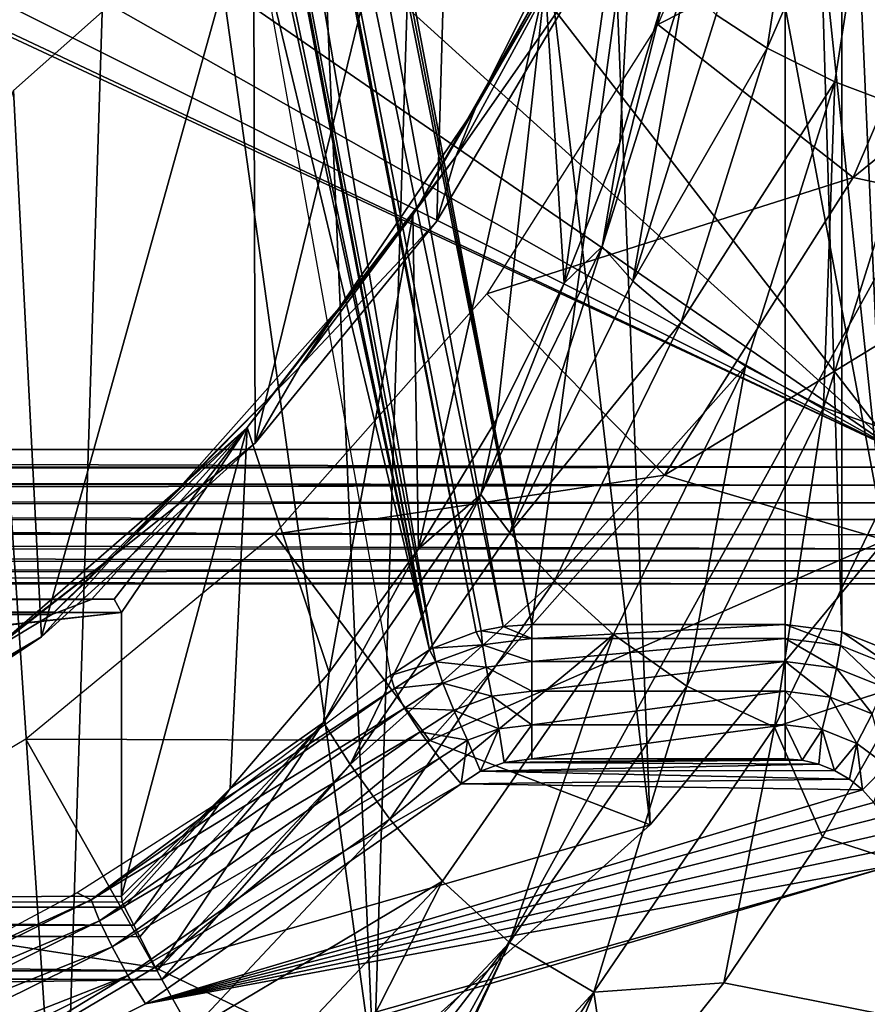
# Model space of a CAD drawing. Units: millimetres. Extents: x -50 to 56, y -128 to 1.
# Drawn here: x 46 to 49, y -72 to -68 of the extents above; entities that cross this region are included whole.
import ezdxf

# ---------------------------------------------------------------- set-up
doc = ezdxf.new("R2010")
doc.units = ezdxf.units.MM
doc.header["$LTSCALE"] = 65.185185
for name, color, linetype in [('480', 7, 'CONTINUOUS'), ('496', 7, 'CONTINUOUS'), ('497', 7, 'CONTINUOUS'), ('498', 7, 'CONTINUOUS'), ('510', 7, 'CONTINUOUS'), ('514', 7, 'CONTINUOUS'), ('515', 7, 'CONTINUOUS'), ('527', 7, 'CONTINUOUS'), ('53', 7, 'CONTINUOUS'), ('532', 7, 'CONTINUOUS'), ('533', 7, 'CONTINUOUS'), ('534', 7, 'CONTINUOUS'), ('54', 7, 'CONTINUOUS'), ('547', 7, 'CONTINUOUS'), ('60', 7, 'CONTINUOUS'), ('605', 7, 'CONTINUOUS'), ('61', 7, 'CONTINUOUS'), ('610', 7, 'CONTINUOUS'), ('611', 7, 'CONTINUOUS'), ('64', 7, 'CONTINUOUS'), ('66', 7, 'CONTINUOUS'), ('84', 7, 'CONTINUOUS'), ('87', 7, 'CONTINUOUS')]:
    doc.layers.add(name, color=color, linetype=linetype)

msp = doc.modelspace()

# ---------------------------------------------------------------- linework, layer by layer
at = {"layer": '480', "linetype": 'Continuous'}
for points in [[(46.5765, -67.129, -370.278), (47.4895, -65.9959, -369.9744), (46.5845, -69.7088, -360.6165), (46.5765, -67.129, -370.278)], [(46.5845, -69.7088, -360.6165), (47.4895, -65.9959, -369.9744), (47.4123, -68.6963, -360.3452), (46.5845, -69.7088, -360.6165)], [(47.4123, -68.6963, -360.3452), (47.4895, -65.9959, -369.9744), (48.0759, -67.5767, -360.0452), (47.4123, -68.6963, -360.3452)], [(45.4829, -68.1014, -370.5386), (46.5765, -67.129, -370.278), (45.6106, -70.5918, -360.8531), (45.4829, -68.1014, -370.5386)], [(45.6106, -70.5918, -360.8531), (46.5765, -67.129, -370.278), (46.5845, -69.7088, -360.6165), (45.6106, -70.5918, -360.8531)], [(44.5122, -71.3258, -361.0498), (45.4829, -68.1014, -370.5386), (45.6106, -70.5918, -360.8531), (44.5122, -71.3258, -361.0498)]]:
    msp.add_3dface(points, dxfattribs=at)
at = {"layer": '496', "linetype": 'Continuous'}
for points in [[(47.7192, -71.1642, -365.9241), (47.6123, -71.2044, -365.9348), (49.1535, -71.1717, -365.9261), (47.7192, -71.1642, -365.9241)], [(49.1535, -71.1717, -365.9261), (47.6123, -71.2044, -365.9348), (49.2263, -71.2008, -365.9339), (49.1535, -71.1717, -365.9261)], [(47.8464, -71.1484, -365.9198), (47.7192, -71.1642, -365.9241), (49, -71.1484, -365.9198), (47.8464, -71.1484, -365.9198)], [(49, -71.1484, -365.9198), (47.7192, -71.1642, -365.9241), (49.0784, -71.1543, -365.9214), (49, -71.1484, -365.9198)], [(49.0784, -71.1543, -365.9214), (47.7192, -71.1642, -365.9241), (49.1535, -71.1717, -365.9261), (49.0784, -71.1543, -365.9214)], [(47.6123, -71.2044, -365.9348), (47.5233, -71.2624, -365.9504), (49.2937, -71.2405, -365.9445), (47.6123, -71.2044, -365.9348)], [(49.2263, -71.2008, -365.9339), (47.6123, -71.2044, -365.9348), (49.2937, -71.2405, -365.9445), (49.2263, -71.2008, -365.9339)], [(47.5233, -71.2624, -365.9504), (46.0853, -72.2652, -366.2191), (49.3535, -71.2899, -365.9577), (47.5233, -71.2624, -365.9504)], [(49.2937, -71.2405, -365.9445), (47.5233, -71.2624, -365.9504), (49.3535, -71.2899, -365.9577), (49.2937, -71.2405, -365.9445)], [(49.3535, -71.2899, -365.9577), (46.0853, -72.2652, -366.2191), (49.4046, -71.3476, -365.9732), (49.3535, -71.2899, -365.9577)], [(49.4046, -71.3476, -365.9732), (46.0853, -72.2652, -366.2191), (49.4457, -71.4128, -365.9907), (49.4046, -71.3476, -365.9732)], [(49.4457, -71.4128, -365.9907), (46.0853, -72.2652, -366.2191), (49.4759, -71.4831, -366.0095), (49.4457, -71.4128, -365.9907)], [(49.4759, -71.4831, -366.0095), (46.0853, -72.2652, -366.2191), (49.4938, -71.5556, -366.0289), (49.4759, -71.4831, -366.0095)], [(49.4938, -71.5556, -366.0289), (46.0853, -72.2652, -366.2191), (49.5, -71.6313, -366.0492), (49.4938, -71.5556, -366.0289)], [(42.822, -73.5911, -366.5743), (49.5, -78.5377, -367.8998), (49.5, -71.6313, -366.0492), (42.822, -73.5911, -366.5743)], [(44.5059, -73.0476, -366.4287), (42.822, -73.5911, -366.5743), (49.5, -71.6313, -366.0492), (44.5059, -73.0476, -366.4287)], [(46.0853, -72.2652, -366.2191), (44.5059, -73.0476, -366.4287), (49.5, -71.6313, -366.0492), (46.0853, -72.2652, -366.2191)]]:
    msp.add_3dface(points, dxfattribs=at)
at = {"layer": '497', "linetype": 'Continuous'}
for points in [[(49.7, -70.3502, -400.3877), (49.7, -78.8913, -368.5121), (21.6, -70.3502, -400.3877), (49.7, -70.3502, -400.3877)], [(21.6, -70.3502, -400.3877), (49.7, -78.8913, -368.5121), (21.6, -78.8913, -368.5121), (21.6, -70.3502, -400.3877)]]:
    msp.add_3dface(points, dxfattribs=at)
at = {"layer": '498', "linetype": 'Continuous'}
for points in [[(49.5, -62.8315, -398.8907), (49.5, -69.7379, -400.7413), (44.4406, -63.2002, -398.9895), (49.5, -62.8315, -398.8907)], [(49.5, -69.7379, -400.7413), (21.8, -69.7379, -400.7413), (34.8905, -62.9215, -398.9148), (49.5, -69.7379, -400.7413)], [(36.3993, -63.564, -399.087), (49.5, -69.7379, -400.7413), (34.8905, -62.9215, -398.9148), (36.3993, -63.564, -399.087)], [(44.4406, -63.2002, -398.9895), (49.5, -69.7379, -400.7413), (42.8942, -63.7535, -399.1377), (44.4406, -63.2002, -398.9895)], [(37.9921, -63.9753, -399.1972), (49.5, -69.7379, -400.7413), (36.3993, -63.564, -399.087), (37.9921, -63.9753, -399.1972)], [(42.8942, -63.7535, -399.1377), (49.5, -69.7379, -400.7413), (41.2784, -64.0713, -399.2229), (42.8942, -63.7535, -399.1377)], [(39.6315, -64.1457, -399.2428), (49.5, -69.7379, -400.7413), (37.9921, -63.9753, -399.1972), (39.6315, -64.1457, -399.2428)], [(41.2784, -64.0713, -399.2229), (49.5, -69.7379, -400.7413), (39.6315, -64.1457, -399.2428), (41.2784, -64.0713, -399.2229)]]:
    msp.add_3dface(points, dxfattribs=at)
at = {"layer": '510', "linetype": 'Continuous'}
for points in [[(47.2074, -67.1665, -378.8484), (47.8464, -70.536, -366.2734), (49, -61.995, -398.1489), (47.2074, -67.1665, -378.8484)], [(49, -61.995, -398.1489), (47.8464, -70.536, -366.2734), (49, -70.536, -366.2734), (49, -61.995, -398.1489)]]:
    msp.add_3dface(points, dxfattribs=at)
at = {"layer": '514', "linetype": 'Continuous'}
for points in [[(45.9313, -62.0199, -398.1493), (45.7676, -62.071, -398.1582), (47.395, -70.6428, -366.2908), (45.9313, -62.0199, -398.1493)], [(45.9544, -62.015, -398.1486), (45.9313, -62.0199, -398.1493), (47.5924, -70.5692, -366.276), (45.9544, -62.015, -398.1486)], [(47.5924, -70.5692, -366.276), (45.9313, -62.0199, -398.1493), (47.395, -70.6428, -366.2908), (47.5924, -70.5692, -366.276)], [(46.1497, -61.995, -398.1489), (45.9544, -62.015, -398.1486), (47.715, -70.5452, -366.2726), (46.1497, -61.995, -398.1489)], [(47.715, -70.5452, -366.2726), (45.9544, -62.015, -398.1486), (47.6143, -70.5638, -366.2751), (47.715, -70.5452, -366.2726)], [(47.6143, -70.5638, -366.2751), (45.9544, -62.015, -398.1486), (47.5924, -70.5692, -366.276), (47.6143, -70.5638, -366.2751)], [(47.8464, -70.536, -366.2734), (46.648, -64.3642, -389.3067), (46.1497, -61.995, -398.1489), (47.8464, -70.536, -366.2734)], [(47.8464, -70.536, -366.2734), (46.1497, -61.995, -398.1489), (47.715, -70.5452, -366.2726), (47.8464, -70.536, -366.2734)], [(45.7676, -62.071, -398.1582), (45.7468, -62.0797, -398.16), (47.3788, -70.651, -366.2926), (45.7676, -62.071, -398.1582)], [(47.395, -70.6428, -366.2908), (45.7676, -62.071, -398.1582), (47.3788, -70.651, -366.2926), (47.395, -70.6428, -366.2908)], [(45.7468, -62.0797, -398.16), (45.5968, -62.16, -398.1772), (47.3788, -70.651, -366.2926), (45.7468, -62.0797, -398.16)], [(45.5968, -62.16, -398.1772), (46.0654, -64.549, -389.3403), (47.3788, -70.651, -366.2926), (45.5968, -62.16, -398.1772)], [(47.8464, -70.536, -366.2734), (47.2074, -67.1665, -378.8484), (46.648, -64.3642, -389.3067), (47.8464, -70.536, -366.2734)], [(46.0654, -64.549, -389.3403), (46.594, -67.3735, -378.888), (47.3788, -70.651, -366.2926), (46.0654, -64.549, -389.3403)], [(46.594, -67.3735, -378.888), (47.201, -70.7681, -366.3196), (47.3788, -70.651, -366.2926), (46.594, -67.3735, -378.888)]]:
    msp.add_3dface(points, dxfattribs=at)
at = {"layer": '515', "linetype": 'Continuous'}
for points in [[(49, -61.995, -398.1489), (49, -70.536, -366.2734), (49.2588, -70.5689, -366.2822), (49, -61.995, -398.1489)], [(49.2588, -62.0279, -398.1577), (49, -61.995, -398.1489), (49.2588, -70.5689, -366.2822), (49.2588, -62.0279, -398.1577)], [(49.5, -62.1244, -398.1836), (49.2588, -62.0279, -398.1577), (49.5, -70.6654, -366.308), (49.5, -62.1244, -398.1836)], [(49.5, -70.6654, -366.308), (49.2588, -62.0279, -398.1577), (49.2588, -70.5689, -366.2822), (49.5, -70.6654, -366.308)]]:
    msp.add_3dface(points, dxfattribs=at)
at = {"layer": '527', "linetype": 'Continuous'}
for points in [[(47.201, -70.7681, -366.3196), (46.5069, -71.2904, -366.4595), (47.2191, -70.8277, -366.1799), (47.201, -70.7681, -366.3196)], [(47.2191, -70.8277, -366.1799), (46.5069, -71.2904, -366.4595), (45.8373, -71.7911, -366.4381), (47.2191, -70.8277, -366.1799)], [(47.2191, -70.8277, -366.1799), (45.8373, -71.7911, -366.4381), (47.2659, -70.9163, -366.0635), (47.2191, -70.8277, -366.1799)], [(47.2659, -70.9163, -366.0635), (45.8373, -71.7911, -366.4381), (45.8752, -71.8859, -366.3234), (47.2659, -70.9163, -366.0635)], [(47.2659, -70.9163, -366.0635), (45.8752, -71.8859, -366.3234), (47.3369, -71.0253, -365.9821), (47.2659, -70.9163, -366.0635)], [(47.3369, -71.0253, -365.9821), (45.8752, -71.8859, -366.3234), (45.9327, -72.0043, -366.2444), (47.3369, -71.0253, -365.9821)], [(47.3369, -71.0253, -365.9821), (45.9327, -72.0043, -366.2444), (47.4256, -71.1444, -365.9431), (47.3369, -71.0253, -365.9821)], [(47.4256, -71.1444, -365.9431), (45.9327, -72.0043, -366.2444), (46.0045, -72.1352, -366.2086), (47.4256, -71.1444, -365.9431)], [(47.5233, -71.2624, -365.9504), (47.4256, -71.1444, -365.9431), (46.0045, -72.1352, -366.2086), (47.5233, -71.2624, -365.9504)], [(46.0853, -72.2652, -366.2191), (47.5233, -71.2624, -365.9504), (46.0045, -72.1352, -366.2086), (46.0853, -72.2652, -366.2191)], [(46.5069, -71.2904, -366.4595), (45.7725, -71.7586, -366.585), (45.8373, -71.7911, -366.4381), (46.5069, -71.2904, -366.4595)], [(45.7725, -71.7586, -366.585), (45.0025, -72.1698, -366.6952), (45.8373, -71.7911, -366.4381), (45.7725, -71.7586, -366.585)], [(45.8373, -71.7911, -366.4381), (45.0025, -72.1698, -366.6952), (44.3208, -72.5421, -366.6393), (45.8373, -71.7911, -366.4381)], [(45.8373, -71.7911, -366.4381), (44.3208, -72.5421, -366.6393), (45.8752, -71.8859, -366.3234), (45.8373, -71.7911, -366.4381)], [(45.8752, -71.8859, -366.3234), (44.3208, -72.5421, -366.6393), (44.349, -72.6418, -366.5259), (45.8752, -71.8859, -366.3234)], [(45.8752, -71.8859, -366.3234), (44.349, -72.6418, -366.5259), (45.9327, -72.0043, -366.2444), (45.8752, -71.8859, -366.3234)], [(45.9327, -72.0043, -366.2444), (44.349, -72.6418, -366.5259), (44.3917, -72.7675, -366.4489), (45.9327, -72.0043, -366.2444)], [(45.9327, -72.0043, -366.2444), (44.3917, -72.7675, -366.4489), (46.0045, -72.1352, -366.2086), (45.9327, -72.0043, -366.2444)], [(46.0045, -72.1352, -366.2086), (44.3917, -72.7675, -366.4489), (44.4449, -72.9076, -366.4156), (46.0045, -72.1352, -366.2086)], [(44.5059, -73.0476, -366.4287), (46.0045, -72.1352, -366.2086), (44.4449, -72.9076, -366.4156), (44.5059, -73.0476, -366.4287)], [(44.5059, -73.0476, -366.4287), (46.0853, -72.2652, -366.2191), (46.0045, -72.1352, -366.2086), (44.5059, -73.0476, -366.4287)]]:
    msp.add_3dface(points, dxfattribs=at)
at = {"layer": '53', "linetype": 'Continuous'}
for points in [[(49.1713, -71.5038, -351.78), (49.5703, -70.8006, -351.5916), (54.955, -73.4031, -352.2889), (49.1713, -71.5038, -351.78)], [(48.7206, -72.1696, -351.9584), (49.1713, -71.5038, -351.78), (54.955, -73.4031, -352.2889), (48.7206, -72.1696, -351.9584)], [(48.2159, -72.8027, -352.128), (48.7206, -72.1696, -351.9584), (54.955, -73.4031, -352.2889), (48.2159, -72.8027, -352.128)]]:
    msp.add_3dface(points, dxfattribs=at)
at = {"layer": '532', "linetype": 'Continuous'}
for points in [[(47.715, -70.5452, -366.2726), (47.6143, -70.5638, -366.2751), (47.8464, -70.5996, -366.1305), (47.715, -70.5452, -366.2726)], [(47.8464, -70.536, -366.2734), (47.715, -70.5452, -366.2726), (47.8464, -70.5996, -366.1305), (47.8464, -70.536, -366.2734)], [(47.5924, -70.5692, -366.276), (47.395, -70.6428, -366.2908), (47.6208, -70.6276, -366.1336), (47.5924, -70.5692, -366.276)], [(47.6143, -70.5638, -366.2751), (47.5924, -70.5692, -366.276), (47.6208, -70.6276, -366.1336), (47.6143, -70.5638, -366.2751)], [(47.6143, -70.5638, -366.2751), (47.6208, -70.6276, -366.1336), (47.8464, -70.5996, -366.1305), (47.6143, -70.5638, -366.2751)], [(47.8464, -70.5996, -366.1305), (47.6208, -70.6276, -366.1336), (47.8464, -70.7043, -366.0142), (47.8464, -70.5996, -366.1305)], [(47.395, -70.6428, -366.2908), (47.3788, -70.651, -366.2926), (47.4077, -70.7052, -366.1503), (47.395, -70.6428, -366.2908)], [(47.395, -70.6428, -366.2908), (47.4077, -70.7052, -366.1503), (47.6208, -70.6276, -366.1336), (47.395, -70.6428, -366.2908)], [(47.6208, -70.6276, -366.1336), (47.4077, -70.7052, -366.1503), (47.6373, -70.7306, -366.0185), (47.6208, -70.6276, -366.1336)], [(47.6208, -70.6276, -366.1336), (47.6373, -70.7306, -366.0185), (47.8464, -70.7043, -366.0142), (47.6208, -70.6276, -366.1336)], [(47.3788, -70.651, -366.2926), (47.201, -70.7681, -366.3196), (47.4077, -70.7052, -366.1503), (47.3788, -70.651, -366.2926)], [(47.201, -70.7681, -366.3196), (47.2191, -70.8277, -366.1799), (47.4077, -70.7052, -366.1503), (47.201, -70.7681, -366.3196)], [(47.4077, -70.7052, -366.1503), (47.2191, -70.8277, -366.1799), (47.4402, -70.8027, -366.0352), (47.4077, -70.7052, -366.1503)], [(47.4077, -70.7052, -366.1503), (47.4402, -70.8027, -366.0352), (47.6373, -70.7306, -366.0185), (47.4077, -70.7052, -366.1503)], [(47.6373, -70.7306, -366.0185), (47.4402, -70.8027, -366.0352), (47.6629, -70.8626, -365.9408), (47.6373, -70.7306, -366.0185)], [(47.8464, -70.7043, -366.0142), (47.6373, -70.7306, -366.0185), (47.8464, -70.8398, -365.936), (47.8464, -70.7043, -366.0142)], [(47.6373, -70.7306, -366.0185), (47.6629, -70.8626, -365.9408), (47.8464, -70.8398, -365.936), (47.6373, -70.7306, -366.0185)], [(47.2191, -70.8277, -366.1799), (47.2659, -70.9163, -366.0635), (47.4402, -70.8027, -366.0352), (47.2191, -70.8277, -366.1799)], [(47.4402, -70.8027, -366.0352), (47.2659, -70.9163, -366.0635), (47.4899, -70.9257, -365.9564), (47.4402, -70.8027, -366.0352)], [(47.4402, -70.8027, -366.0352), (47.4899, -70.9257, -365.9564), (47.6629, -70.8626, -365.9408), (47.4402, -70.8027, -366.0352)], [(47.6629, -70.8626, -365.9408), (47.4899, -70.9257, -365.9564), (47.695, -71.011, -365.908), (47.6629, -70.8626, -365.9408)], [(47.8464, -70.8398, -365.936), (47.6629, -70.8626, -365.9408), (47.8464, -70.9928, -365.9035), (47.8464, -70.8398, -365.936)], [(47.6629, -70.8626, -365.9408), (47.695, -71.011, -365.908), (47.8464, -70.9928, -365.9035), (47.6629, -70.8626, -365.9408)], [(47.2659, -70.9163, -366.0635), (47.3369, -71.0253, -365.9821), (47.4899, -70.9257, -365.9564), (47.2659, -70.9163, -366.0635)], [(47.4899, -70.9257, -365.9564), (47.3369, -71.0253, -365.9821), (47.552, -71.0626, -365.9215), (47.4899, -70.9257, -365.9564)], [(47.4899, -70.9257, -365.9564), (47.552, -71.0626, -365.9215), (47.695, -71.011, -365.908), (47.4899, -70.9257, -365.9564)], [(47.695, -71.011, -365.908), (47.7192, -71.1642, -365.9241), (47.8464, -70.9928, -365.9035), (47.695, -71.011, -365.908)], [(47.7192, -71.1642, -365.9241), (47.8464, -71.1484, -365.9198), (47.8464, -70.9928, -365.9035), (47.7192, -71.1642, -365.9241)], [(47.3369, -71.0253, -365.9821), (47.4256, -71.1444, -365.9431), (47.552, -71.0626, -365.9215), (47.3369, -71.0253, -365.9821)], [(47.552, -71.0626, -365.9215), (47.6123, -71.2044, -365.9348), (47.695, -71.011, -365.908), (47.552, -71.0626, -365.9215)], [(47.6123, -71.2044, -365.9348), (47.7192, -71.1642, -365.9241), (47.695, -71.011, -365.908), (47.6123, -71.2044, -365.9348)], [(47.4256, -71.1444, -365.9431), (47.5233, -71.2624, -365.9504), (47.552, -71.0626, -365.9215), (47.4256, -71.1444, -365.9431)], [(47.5233, -71.2624, -365.9504), (47.6123, -71.2044, -365.9348), (47.552, -71.0626, -365.9215), (47.5233, -71.2624, -365.9504)]]:
    msp.add_3dface(points, dxfattribs=at)
at = {"layer": '533', "linetype": 'Continuous'}
for points in [[(49, -70.536, -366.2734), (47.8464, -70.536, -366.2734), (47.8464, -70.5996, -366.1305), (49, -70.536, -366.2734)], [(49, -70.536, -366.2734), (47.8464, -70.5996, -366.1305), (49, -70.5996, -366.1305), (49, -70.536, -366.2734)], [(47.8464, -70.5996, -366.1305), (47.8464, -70.7043, -366.0142), (49, -70.5996, -366.1305), (47.8464, -70.5996, -366.1305)], [(49, -70.5996, -366.1305), (47.8464, -70.7043, -366.0142), (49, -70.7044, -366.0141), (49, -70.5996, -366.1305)], [(47.8464, -70.7043, -366.0142), (47.8464, -70.8398, -365.936), (49, -70.7044, -366.0141), (47.8464, -70.7043, -366.0142)], [(49, -70.7044, -366.0141), (47.8464, -70.8398, -365.936), (49, -70.8401, -365.9359), (49, -70.7044, -366.0141)], [(47.8464, -70.8398, -365.936), (47.8464, -70.9928, -365.9035), (49, -70.8401, -365.9359), (47.8464, -70.8398, -365.936)], [(49, -70.8401, -365.9359), (47.8464, -70.9928, -365.9035), (49, -70.9933, -365.9034), (49, -70.8401, -365.9359)], [(47.8464, -70.9928, -365.9035), (47.8464, -71.1484, -365.9198), (49, -70.9933, -365.9034), (47.8464, -70.9928, -365.9035)], [(47.8464, -71.1484, -365.9198), (49, -71.1484, -365.9198), (49, -70.9933, -365.9034), (47.8464, -71.1484, -365.9198)]]:
    msp.add_3dface(points, dxfattribs=at)
at = {"layer": '534', "linetype": 'Continuous'}
for points in [[(49.2588, -70.5689, -366.2822), (49, -70.536, -366.2734), (49.2525, -70.6317, -366.1391), (49.2588, -70.5689, -366.2822)], [(49, -70.536, -366.2734), (49, -70.5996, -366.1305), (49.2525, -70.6317, -366.1391), (49, -70.536, -366.2734)], [(49, -70.5996, -366.1305), (49, -70.7044, -366.0141), (49.2341, -70.7342, -366.0221), (49, -70.5996, -366.1305)], [(49.2525, -70.6317, -366.1391), (49, -70.5996, -366.1305), (49.2341, -70.7342, -366.0221), (49.2525, -70.6317, -366.1391)], [(49.4878, -70.7259, -366.1643), (49.2588, -70.5689, -366.2822), (49.2525, -70.6317, -366.1391), (49.4878, -70.7259, -366.1643)], [(49.5, -70.6654, -366.308), (49.2588, -70.5689, -366.2822), (49.4878, -70.7259, -366.1643), (49.5, -70.6654, -366.308)], [(49.4522, -70.8215, -366.0455), (49.2525, -70.6317, -366.1391), (49.2341, -70.7342, -366.0221), (49.4522, -70.8215, -366.0455)], [(49.4878, -70.7259, -366.1643), (49.2525, -70.6317, -366.1391), (49.4522, -70.8215, -366.0455), (49.4878, -70.7259, -366.1643)], [(49, -70.7044, -366.0141), (49, -70.8401, -365.9359), (49.2054, -70.8662, -365.9429), (49, -70.7044, -366.0141)], [(49.2341, -70.7342, -366.0221), (49, -70.7044, -366.0141), (49.2054, -70.8662, -365.9429), (49.2341, -70.7342, -366.0221)], [(49.3968, -70.9428, -365.9634), (49.2341, -70.7342, -366.0221), (49.2054, -70.8662, -365.9429), (49.3968, -70.9428, -365.9634)], [(49.4522, -70.8215, -366.0455), (49.2341, -70.7342, -366.0221), (49.3968, -70.9428, -365.9634), (49.4522, -70.8215, -366.0455)], [(49, -70.8401, -365.9359), (49, -70.9933, -365.9034), (49.1693, -71.0148, -365.9092), (49, -70.8401, -365.9359)], [(49.2054, -70.8662, -365.9429), (49, -70.8401, -365.9359), (49.1693, -71.0148, -365.9092), (49.2054, -70.8662, -365.9429)], [(49.327, -71.0779, -365.9261), (49.2054, -70.8662, -365.9429), (49.1693, -71.0148, -365.9092), (49.327, -71.0779, -365.9261)], [(49.3968, -70.9428, -365.9634), (49.2054, -70.8662, -365.9429), (49.327, -71.0779, -365.9261), (49.3968, -70.9428, -365.9634)], [(49.4625, -71.1783, -365.953), (49.3968, -70.9428, -365.9634), (49.327, -71.0779, -365.9261), (49.4625, -71.1783, -365.953)], [(49, -71.1484, -365.9198), (49.0784, -71.1543, -365.9214), (49, -70.9933, -365.9034), (49, -71.1484, -365.9198)], [(49, -70.9933, -365.9034), (49.0784, -71.1543, -365.9214), (49.1693, -71.0148, -365.9092), (49, -70.9933, -365.9034)], [(49.0784, -71.1543, -365.9214), (49.1535, -71.1717, -365.9261), (49.1693, -71.0148, -365.9092), (49.0784, -71.1543, -365.9214)], [(49.1535, -71.1717, -365.9261), (49.2263, -71.2008, -365.9339), (49.1693, -71.0148, -365.9092), (49.1535, -71.1717, -365.9261)], [(49.2263, -71.2008, -365.9339), (49.327, -71.0779, -365.9261), (49.1693, -71.0148, -365.9092), (49.2263, -71.2008, -365.9339)], [(49.2263, -71.2008, -365.9339), (49.2937, -71.2405, -365.9445), (49.327, -71.0779, -365.9261), (49.2263, -71.2008, -365.9339)], [(49.2937, -71.2405, -365.9445), (49.3535, -71.2899, -365.9577), (49.327, -71.0779, -365.9261), (49.2937, -71.2405, -365.9445)], [(49.3535, -71.2899, -365.9577), (49.4625, -71.1783, -365.953), (49.327, -71.0779, -365.9261), (49.3535, -71.2899, -365.9577)], [(49.3535, -71.2899, -365.9577), (49.4046, -71.3476, -365.9732), (49.4625, -71.1783, -365.953), (49.3535, -71.2899, -365.9577)]]:
    msp.add_3dface(points, dxfattribs=at)
at = {"layer": '54', "linetype": 'Continuous'}
for points in [[(54.955, -113.2533, -145.6105), (54.955, -58.9142, -348.4066), (24.955, -113.2533, -145.6105), (54.955, -113.2533, -145.6105)], [(24.955, -113.2533, -145.6105), (54.955, -58.9142, -348.4066), (42.955, -59.7425, -345.3157), (24.955, -113.2533, -145.6105)]]:
    msp.add_3dface(points, dxfattribs=at)
at = {"layer": '547', "linetype": 'Continuous'}
for points in [[(21.8, -69.7379, -400.7413), (49.5332, -69.8188, -400.7559), (21.7692, -69.8138, -400.7554), (21.8, -69.7379, -400.7413)], [(21.8, -69.7379, -400.7413), (49.5, -69.7379, -400.7413), (49.5332, -69.8188, -400.7559), (21.8, -69.7379, -400.7413)], [(21.7692, -69.8138, -400.7554), (49.5332, -69.8188, -400.7559), (21.7554, -69.8488, -400.7579), (21.7692, -69.8138, -400.7554)], [(49.5332, -69.8188, -400.7559), (49.5644, -69.9003, -400.7572), (21.7554, -69.8488, -400.7579), (49.5332, -69.8188, -400.7559)], [(21.7415, -69.8848, -400.758), (49.5644, -69.9003, -400.7572), (21.717, -69.95, -400.7514), (21.7415, -69.8848, -400.758)], [(21.7554, -69.8488, -400.7579), (49.5644, -69.9003, -400.7572), (21.7415, -69.8848, -400.758), (21.7554, -69.8488, -400.7579)], [(49.5644, -69.9003, -400.7572), (49.5941, -69.9802, -400.7454), (21.717, -69.95, -400.7514), (49.5644, -69.9003, -400.7572)], [(21.717, -69.95, -400.7514), (49.5941, -69.9802, -400.7454), (21.6955, -70.0092, -400.7377), (21.717, -69.95, -400.7514)], [(21.6955, -70.0092, -400.7377), (49.621, -70.0563, -400.7212), (21.6769, -70.0624, -400.7186), (21.6955, -70.0092, -400.7377)], [(49.5941, -69.9802, -400.7454), (49.621, -70.0563, -400.7212), (21.6955, -70.0092, -400.7377), (49.5941, -69.9802, -400.7454)], [(21.6769, -70.0624, -400.7186), (49.6445, -70.1267, -400.6857), (21.6713, -70.0792, -400.7112), (21.6769, -70.0624, -400.7186)], [(49.621, -70.0563, -400.7212), (49.6445, -70.1267, -400.6857), (21.6769, -70.0624, -400.7186), (49.621, -70.0563, -400.7212)], [(21.6612, -70.1093, -400.6958), (49.6642, -70.1899, -400.6402), (21.6353, -70.1916, -400.6389), (21.6612, -70.1093, -400.6958)], [(21.6713, -70.0792, -400.7112), (49.6445, -70.1267, -400.6857), (21.6612, -70.1093, -400.6958), (21.6713, -70.0792, -400.7112)], [(49.6445, -70.1267, -400.6857), (49.6642, -70.1899, -400.6402), (21.6612, -70.1093, -400.6958), (49.6445, -70.1267, -400.6857)], [(21.6353, -70.1916, -400.6389), (49.6797, -70.2447, -400.5863), (21.6156, -70.2623, -400.5648), (21.6353, -70.1916, -400.6389)], [(49.6642, -70.1899, -400.6402), (49.6797, -70.2447, -400.5863), (21.6353, -70.1916, -400.6389), (49.6642, -70.1899, -400.6402)], [(49.6797, -70.2447, -400.5863), (49.691, -70.2901, -400.5252), (21.6156, -70.2623, -400.5648), (49.6797, -70.2447, -400.5863)], [(21.6156, -70.2623, -400.5648), (49.691, -70.2901, -400.5252), (21.6038, -70.3157, -400.4794), (21.6156, -70.2623, -400.5648)], [(49.691, -70.2901, -400.5252), (49.6977, -70.3254, -400.4585), (21.6038, -70.3157, -400.4794), (49.691, -70.2901, -400.5252)], [(49.7, -70.3502, -400.3877), (21.6, -70.3502, -400.3877), (21.6038, -70.3157, -400.4794), (49.7, -70.3502, -400.3877)], [(49.6977, -70.3254, -400.4585), (49.7, -70.3502, -400.3877), (21.6038, -70.3157, -400.4794), (49.6977, -70.3254, -400.4585)]]:
    msp.add_3dface(points, dxfattribs=at)
at = {"layer": '60', "linetype": 'Continuous'}
for points in [[(47.9067, -67.6069, -359.0509), (48.3471, -66.4724, -358.7469), (47.9936, -68.9793, -353.1741), (47.9067, -67.6069, -359.0509)], [(47.9936, -68.9793, -353.1741), (48.3471, -66.4724, -358.7469), (48.2474, -68.3384, -353.0024), (47.9936, -68.9793, -353.1741)], [(48.2474, -68.3384, -353.0024), (48.3471, -66.4724, -358.7469), (48.4466, -67.6798, -352.8259), (48.2474, -68.3384, -353.0024)], [(47.3029, -68.6689, -359.3355), (47.9067, -67.6069, -359.0509), (47.329, -70.1909, -353.4988), (47.3029, -68.6689, -359.3355)], [(47.329, -70.1909, -353.4988), (47.9067, -67.6069, -359.0509), (47.6867, -69.5981, -353.3399), (47.329, -70.1909, -353.4988)], [(47.6867, -69.5981, -353.3399), (47.9067, -67.6069, -359.0509), (47.9936, -68.9793, -353.1741), (47.6867, -69.5981, -353.3399)], [(46.548, -69.6367, -359.5948), (47.3029, -68.6689, -359.3355), (46.9226, -70.7537, -353.6496), (46.548, -69.6367, -359.5948)], [(46.9226, -70.7537, -353.6496), (47.3029, -68.6689, -359.3355), (47.329, -70.1909, -353.4988), (46.9226, -70.7537, -353.6496)], [(45.6574, -70.4904, -359.8236), (46.548, -69.6367, -359.5948), (45.8382, -70.4217, -359.4629), (45.6574, -70.4904, -359.8236)], [(45.8382, -70.4217, -359.4629), (46.548, -69.6367, -359.5948), (45.9417, -70.4195, -359.1021), (45.8382, -70.4217, -359.4629)], [(45.9417, -70.4195, -359.1021), (46.548, -69.6367, -359.5948), (45.975, -70.4806, -358.7528), (45.9417, -70.4195, -359.1021)], [(45.975, -70.4806, -358.7528), (46.548, -69.6367, -359.5948), (45.975, -71.7746, -353.9231), (45.975, -70.4806, -358.7528)], [(45.975, -71.7746, -353.9231), (46.548, -69.6367, -359.5948), (46.4703, -71.2827, -353.7913), (45.975, -71.7746, -353.9231)], [(46.4703, -71.2827, -353.7913), (46.548, -69.6367, -359.5948), (46.9226, -70.7537, -353.6496), (46.4703, -71.2827, -353.7913)]]:
    msp.add_3dface(points, dxfattribs=at)
at = {"layer": '605', "linetype": 'Continuous'}
for points in [[(49.3103, -68.4983, -360.0334), (50.9442, -67.1678, -359.6768), (49.9407, -67.0286, -359.6396), (49.3103, -68.4983, -360.0334)], [(50.3163, -68.7132, -360.0909), (50.9442, -67.1678, -359.6768), (49.3103, -68.4983, -360.0334), (50.3163, -68.7132, -360.0909)], [(48.4499, -69.8547, -360.3968), (50.3163, -68.7132, -360.0909), (49.3103, -68.4983, -360.0334), (48.4499, -69.8547, -360.3968)], [(49.457, -70.151, -360.4762), (50.3163, -68.7132, -360.0909), (48.4499, -69.8547, -360.3968), (49.457, -70.151, -360.4762)], [(47.3804, -71.0647, -360.721), (49.457, -70.151, -360.4762), (48.4499, -69.8547, -360.3968), (47.3804, -71.0647, -360.721)], [(48.3854, -71.4491, -360.824), (49.457, -70.151, -360.4762), (47.3804, -71.0647, -360.721), (48.3854, -71.4491, -360.824)], [(46.1275, -72.0986, -360.9981), (48.3854, -71.4491, -360.824), (47.3804, -71.0647, -360.721), (46.1275, -72.0986, -360.9981)], [(47.1255, -72.5784, -361.1266), (48.3854, -71.4491, -360.824), (46.1275, -72.0986, -360.9981), (47.1255, -72.5784, -361.1266)], [(44.7216, -72.9309, -361.2211), (47.1255, -72.5784, -361.1266), (46.1275, -72.0986, -360.9981), (44.7216, -72.9309, -361.2211)]]:
    msp.add_3dface(points, dxfattribs=at)
at = {"layer": '61', "linetype": 'Continuous'}
for points in [[(45.975, -70.4806, -358.7528), (45.975, -71.7746, -353.9231), (33.9219, -71.8237, -353.74), (45.975, -70.4806, -358.7528)], [(33.9317, -71.7992, -353.8317), (45.975, -70.4806, -358.7528), (33.9219, -71.8237, -353.74), (33.9317, -71.7992, -353.8317)], [(33.935, -71.7746, -353.9231), (45.975, -70.4806, -358.7528), (33.9317, -71.7992, -353.8317), (33.935, -71.7746, -353.9231)], [(33.935, -70.4806, -358.7528), (45.975, -70.4806, -358.7528), (33.935, -71.7746, -353.9231), (33.935, -70.4806, -358.7528)], [(33.9219, -71.8237, -353.74), (45.975, -71.7746, -353.9231), (45.9783, -71.7992, -353.8317), (33.9219, -71.8237, -353.74)], [(45.9881, -71.8237, -353.74), (33.9219, -71.8237, -353.74), (45.9783, -71.7992, -353.8317), (45.9881, -71.8237, -353.74)]]:
    msp.add_3dface(points, dxfattribs=at)
at = {"layer": '610', "linetype": 'Continuous'}
for points in [[(48.4197, -67.8009, -360.8818), (49.9407, -67.0286, -359.6396), (48.9901, -66.4706, -360.5253), (48.4197, -67.8009, -360.8818)], [(49.3103, -68.4983, -360.0334), (49.9407, -67.0286, -359.6396), (48.4197, -67.8009, -360.8818), (49.3103, -68.4983, -360.0334)], [(47.6408, -69.0287, -361.2107), (49.3103, -68.4983, -360.0334), (48.4197, -67.8009, -360.8818), (47.6408, -69.0287, -361.2107)], [(48.4499, -69.8547, -360.3968), (49.3103, -68.4983, -360.0334), (47.6408, -69.0287, -361.2107), (48.4499, -69.8547, -360.3968)], [(46.6727, -70.1237, -361.5041), (48.4499, -69.8547, -360.3968), (47.6408, -69.0287, -361.2107), (46.6727, -70.1237, -361.5041)], [(47.3804, -71.0647, -360.721), (48.4499, -69.8547, -360.3968), (46.6727, -70.1237, -361.5041), (47.3804, -71.0647, -360.721)], [(45.5391, -71.0589, -361.7547), (47.3804, -71.0647, -360.721), (46.6727, -70.1237, -361.5041), (45.5391, -71.0589, -361.7547)], [(44.2681, -71.8113, -361.9563), (46.1275, -72.0986, -360.9981), (45.5391, -71.0589, -361.7547), (44.2681, -71.8113, -361.9563)], [(46.1275, -72.0986, -360.9981), (47.3804, -71.0647, -360.721), (45.5391, -71.0589, -361.7547), (46.1275, -72.0986, -360.9981)], [(44.7216, -72.9309, -361.2211), (46.1275, -72.0986, -360.9981), (44.2681, -71.8113, -361.9563), (44.7216, -72.9309, -361.2211)]]:
    msp.add_3dface(points, dxfattribs=at)
at = {"layer": '611', "linetype": 'Continuous'}
for points in [[(49.0537, -61.0195, -388.0955), (49.457, -70.151, -360.4762), (48.5778, -61.8013, -388.305), (49.0537, -61.0195, -388.0955)], [(50.3163, -68.7132, -360.0909), (49.457, -70.151, -360.4762), (49.0537, -61.0195, -388.0955), (50.3163, -68.7132, -360.0909)], [(49.455, -61.4702, -384.5497), (50.3163, -68.7132, -360.0909), (49.0537, -61.0195, -388.0955), (49.455, -61.4702, -384.5497)], [(48.5778, -61.8013, -388.305), (49.457, -70.151, -360.4762), (48.0302, -62.5378, -388.5023), (48.5778, -61.8013, -388.305)], [(48.0302, -62.5378, -388.5023), (48.3854, -71.4491, -360.824), (47.4176, -63.2208, -388.6853), (48.0302, -62.5378, -388.5023)], [(49.457, -70.151, -360.4762), (48.3854, -71.4491, -360.824), (48.0302, -62.5378, -388.5023), (49.457, -70.151, -360.4762)], [(47.4176, -63.2208, -388.6853), (47.1255, -72.5784, -361.1266), (46.7427, -63.8476, -388.8533), (47.4176, -63.2208, -388.6853)], [(48.3854, -71.4491, -360.824), (47.1255, -72.5784, -361.1266), (47.4176, -63.2208, -388.6853), (48.3854, -71.4491, -360.824)], [(46.7427, -63.8476, -388.8533), (47.1255, -72.5784, -361.1266), (45.9916, -64.4268, -389.0085), (46.7427, -63.8476, -388.8533)], [(45.9916, -64.4268, -389.0085), (45.7053, -73.5137, -361.3772), (45.1327, -64.9669, -389.1532), (45.9916, -64.4268, -389.0085)], [(47.1255, -72.5784, -361.1266), (45.7053, -73.5137, -361.3772), (45.9916, -64.4268, -389.0085), (47.1255, -72.5784, -361.1266)], [(45.1327, -64.9669, -389.1532), (45.7053, -73.5137, -361.3772), (44.1286, -65.4625, -389.286), (45.1327, -64.9669, -389.1532)], [(45.7053, -73.5137, -361.3772), (44.1567, -74.2341, -361.5702), (44.1286, -65.4625, -389.286), (45.7053, -73.5137, -361.3772)]]:
    msp.add_3dface(points, dxfattribs=at)
at = {"layer": '64', "linetype": 'Continuous'}
for points in [[(48.9189, -67.9077, -351.5952), (48.6867, -67.7558, -351.9474), (49.1171, -66.6163, -351.2492), (48.9189, -67.9077, -351.5952)], [(48.9189, -67.9077, -351.5952), (49.1171, -66.6163, -351.2492), (49.4333, -66.7229, -350.9497), (48.9189, -67.9077, -351.5952)], [(49.2271, -68.0622, -351.3086), (48.9189, -67.9077, -351.5952), (49.4333, -66.7229, -350.9497), (49.2271, -68.0622, -351.3086)], [(49.2271, -68.0622, -351.3086), (49.4333, -66.7229, -350.9497), (49.5985, -68.201, -351.0992), (49.2271, -68.0622, -351.3086)], [(48.1666, -68.8128, -352.6687), (48.4466, -67.6798, -352.8259), (48.5417, -67.6169, -352.3483), (48.1666, -68.8128, -352.6687)], [(48.1666, -68.8128, -352.6687), (48.5417, -67.6169, -352.3483), (48.3062, -68.9702, -352.2728), (48.1666, -68.8128, -352.6687)], [(48.3062, -68.9702, -352.2728), (48.5417, -67.6169, -352.3483), (48.6867, -67.7558, -351.9474), (48.3062, -68.9702, -352.2728)], [(48.2474, -68.3384, -353.0024), (48.4466, -67.6798, -352.8259), (48.1666, -68.8128, -352.6687), (48.2474, -68.3384, -353.0024)], [(48.3062, -68.9702, -352.2728), (48.6867, -67.7558, -351.9474), (48.9189, -67.9077, -351.5952), (48.3062, -68.9702, -352.2728)], [(48.5266, -69.157, -351.93), (48.3062, -68.9702, -352.2728), (48.9189, -67.9077, -351.5952), (48.5266, -69.157, -351.93)], [(48.5266, -69.157, -351.93), (48.9189, -67.9077, -351.5952), (49.2271, -68.0622, -351.3086), (48.5266, -69.157, -351.93)], [(48.8192, -69.3577, -351.6557), (48.5266, -69.157, -351.93), (49.2271, -68.0622, -351.3086), (48.8192, -69.3577, -351.6557)], [(48.8192, -69.3577, -351.6557), (49.2271, -68.0622, -351.3086), (49.1756, -69.5464, -351.4597), (48.8192, -69.3577, -351.6557)], [(49.1756, -69.5464, -351.4597), (49.2271, -68.0622, -351.3086), (49.5985, -68.201, -351.0992), (49.1756, -69.5464, -351.4597)], [(49.1756, -69.5464, -351.4597), (49.5985, -68.201, -351.0992), (49.5867, -69.6911, -351.3456), (49.1756, -69.5464, -351.4597)], [(47.9936, -68.9793, -353.1741), (48.2474, -68.3384, -353.0024), (48.1666, -68.8128, -352.6687), (47.9936, -68.9793, -353.1741)], [(47.6139, -69.9426, -352.9715), (47.9936, -68.9793, -353.1741), (48.1666, -68.8128, -352.6687), (47.6139, -69.9426, -352.9715)], [(47.6139, -69.9426, -352.9715), (48.1666, -68.8128, -352.6687), (47.7457, -70.1177, -352.5803), (47.6139, -69.9426, -352.9715)], [(47.7457, -70.1177, -352.5803), (48.1666, -68.8128, -352.6687), (48.3062, -68.9702, -352.2728), (47.7457, -70.1177, -352.5803)], [(47.6867, -69.5981, -353.3399), (47.9936, -68.9793, -353.1741), (47.6139, -69.9426, -352.9715), (47.6867, -69.5981, -353.3399)], [(47.7457, -70.1177, -352.5803), (48.3062, -68.9702, -352.2728), (48.5266, -69.157, -351.93), (47.7457, -70.1177, -352.5803)], [(47.9489, -70.3372, -352.2462), (47.7457, -70.1177, -352.5803), (48.5266, -69.157, -351.93), (47.9489, -70.3372, -352.2462)], [(47.9489, -70.3372, -352.2462), (48.5266, -69.157, -351.93), (48.8192, -69.3577, -351.6557), (47.9489, -70.3372, -352.2462)], [(48.2185, -70.5812, -351.9836), (47.9489, -70.3372, -352.2462), (48.8192, -69.3577, -351.6557), (48.2185, -70.5812, -351.9836)], [(48.2185, -70.5812, -351.9836), (48.8192, -69.3577, -351.6557), (48.5527, -70.8172, -351.8002), (48.2185, -70.5812, -351.9836)], [(48.5527, -70.8172, -351.8002), (48.8192, -69.3577, -351.6557), (49.1756, -69.5464, -351.4597), (48.5527, -70.8172, -351.8002)], [(48.5527, -70.8172, -351.8002), (49.1756, -69.5464, -351.4597), (48.9527, -71.0028, -351.6971), (48.5527, -70.8172, -351.8002)], [(48.9527, -71.0028, -351.6971), (49.1756, -69.5464, -351.4597), (49.5867, -69.6911, -351.3456), (48.9527, -71.0028, -351.6971)], [(47.329, -70.1909, -353.4988), (47.6867, -69.5981, -353.3399), (47.6139, -69.9426, -352.9715), (47.329, -70.1909, -353.4988)], [(49.5703, -70.8006, -351.5916), (48.9527, -71.0028, -351.6971), (49.5867, -69.6911, -351.3456), (49.5703, -70.8006, -351.5916)], [(46.8957, -70.982, -353.25), (47.329, -70.1909, -353.4988), (47.6139, -69.9426, -352.9715), (46.8957, -70.982, -353.25)], [(46.8957, -70.982, -353.25), (47.6139, -69.9426, -352.9715), (47.0173, -71.1736, -352.8632), (46.8957, -70.982, -353.25)], [(47.0173, -71.1736, -352.8632), (47.6139, -69.9426, -352.9715), (47.7457, -70.1177, -352.5803), (47.0173, -71.1736, -352.8632)], [(47.0173, -71.1736, -352.8632), (47.7457, -70.1177, -352.5803), (47.9489, -70.3372, -352.2462), (47.0173, -71.1736, -352.8632)], [(46.9226, -70.7537, -353.6496), (47.329, -70.1909, -353.4988), (46.8957, -70.982, -353.25), (46.9226, -70.7537, -353.6496)], [(47.1981, -71.4227, -352.5371), (47.0173, -71.1736, -352.8632), (47.9489, -70.3372, -352.2462), (47.1981, -71.4227, -352.5371)], [(47.1981, -71.4227, -352.5371), (47.9489, -70.3372, -352.2462), (48.2185, -70.5812, -351.9836), (47.1981, -71.4227, -352.5371)], [(47.4379, -71.706, -352.2849), (47.1981, -71.4227, -352.5371), (48.2185, -70.5812, -351.9836), (47.4379, -71.706, -352.2849)], [(47.4379, -71.706, -352.2849), (48.2185, -70.5812, -351.9836), (47.7434, -71.9859, -352.1133), (47.4379, -71.706, -352.2849)], [(47.7434, -71.9859, -352.1133), (48.2185, -70.5812, -351.9836), (48.5527, -70.8172, -351.8002), (47.7434, -71.9859, -352.1133)], [(46.4703, -71.2827, -353.7913), (46.9226, -70.7537, -353.6496), (46.8957, -70.982, -353.25), (46.4703, -71.2827, -353.7913)], [(47.7434, -71.9859, -352.1133), (48.5527, -70.8172, -351.8002), (48.1283, -72.2118, -352.0211), (47.7434, -71.9859, -352.1133)], [(48.1283, -72.2118, -352.0211), (48.5527, -70.8172, -351.8002), (48.9527, -71.0028, -351.6971), (48.1283, -72.2118, -352.0211)], [(49.5703, -70.8006, -351.5916), (49.1713, -71.5038, -351.78), (48.9527, -71.0028, -351.6971), (49.5703, -70.8006, -351.5916)], [(46.0307, -71.9061, -353.4963), (46.4703, -71.2827, -353.7913), (46.8957, -70.982, -353.25), (46.0307, -71.9061, -353.4963)], [(46.0307, -71.9061, -353.4963), (46.8957, -70.982, -353.25), (46.0582, -71.9599, -353.3769), (46.0307, -71.9061, -353.4963)], [(46.0582, -71.9599, -353.3769), (46.8957, -70.982, -353.25), (46.1381, -72.1142, -353.1148), (46.0582, -71.9599, -353.3769)], [(46.1381, -72.1142, -353.1148), (46.8957, -70.982, -353.25), (47.0173, -71.1736, -352.8632), (46.1381, -72.1142, -353.1148)], [(48.7206, -72.1696, -351.9584), (48.1283, -72.2118, -352.0211), (48.9527, -71.0028, -351.6971), (48.7206, -72.1696, -351.9584)], [(49.1713, -71.5038, -351.78), (48.7206, -72.1696, -351.9584), (48.9527, -71.0028, -351.6971), (49.1713, -71.5038, -351.78)], [(46.1381, -72.1142, -353.1148), (47.0173, -71.1736, -352.8632), (46.1591, -72.1541, -353.0596), (46.1381, -72.1142, -353.1148)], [(46.1591, -72.1541, -353.0596), (47.0173, -71.1736, -352.8632), (47.1981, -71.4227, -352.5371), (46.1591, -72.1541, -353.0596)], [(45.975, -71.7746, -353.9231), (46.4703, -71.2827, -353.7913), (45.9783, -71.7992, -353.8317), (45.975, -71.7746, -353.9231)], [(46.4703, -71.2827, -353.7913), (45.9881, -71.8237, -353.74), (45.9783, -71.7992, -353.8317), (46.4703, -71.2827, -353.7913)], [(45.9881, -71.8237, -353.74), (46.4703, -71.2827, -353.7913), (46.0307, -71.9061, -353.4963), (45.9881, -71.8237, -353.74)], [(46.2906, -72.3901, -352.7963), (46.1591, -72.1541, -353.0596), (47.1981, -71.4227, -352.5371), (46.2906, -72.3901, -352.7963)], [(46.2906, -72.3901, -352.7963), (47.1981, -71.4227, -352.5371), (47.4379, -71.706, -352.2849), (46.2906, -72.3901, -352.7963)], [(46.4943, -72.7105, -352.5524), (46.2906, -72.3901, -352.7963), (47.4379, -71.706, -352.2849), (46.4943, -72.7105, -352.5524)], [(46.4943, -72.7105, -352.5524), (47.4379, -71.706, -352.2849), (46.7637, -73.0343, -352.3922), (46.4943, -72.7105, -352.5524)], [(46.7637, -73.0343, -352.3922), (47.4379, -71.706, -352.2849), (47.7434, -71.9859, -352.1133), (46.7637, -73.0343, -352.3922)], [(46.7637, -73.0343, -352.3922), (47.7434, -71.9859, -352.1133), (46.8643, -73.1257, -352.3594), (46.7637, -73.0343, -352.3922)], [(46.8643, -73.1257, -352.3594), (47.7434, -71.9859, -352.1133), (47.1139, -73.2861, -352.3135), (46.8643, -73.1257, -352.3594)], [(47.1139, -73.2861, -352.3135), (47.7434, -71.9859, -352.1133), (47.1313, -73.2945, -352.3115), (47.1139, -73.2861, -352.3135)], [(47.1313, -73.2945, -352.3115), (47.7434, -71.9859, -352.1133), (48.1283, -72.2118, -352.0211), (47.1313, -73.2945, -352.3115)], [(48.7206, -72.1696, -351.9584), (48.2159, -72.8027, -352.128), (48.1283, -72.2118, -352.0211), (48.7206, -72.1696, -351.9584)], [(47.1313, -73.2945, -352.3115), (48.1283, -72.2118, -352.0211), (47.3792, -73.3796, -352.2933), (47.1313, -73.2945, -352.3115)], [(48.1283, -72.2118, -352.0211), (47.6571, -73.4031, -352.2889), (47.3792, -73.3796, -352.2933), (48.1283, -72.2118, -352.0211)], [(48.2159, -72.8027, -352.128), (47.6571, -73.4031, -352.2889), (48.1283, -72.2118, -352.0211), (48.2159, -72.8027, -352.128)]]:
    msp.add_3dface(points, dxfattribs=at)
at = {"layer": '66', "linetype": 'Continuous'}
for points in [[(45.975, -70.4806, -358.7528), (33.935, -70.4806, -358.7528), (33.9683, -70.4195, -359.1021), (45.975, -70.4806, -358.7528)], [(45.8382, -70.4217, -359.4629), (45.9417, -70.4195, -359.1021), (33.9683, -70.4195, -359.1021), (45.8382, -70.4217, -359.4629)], [(45.8382, -70.4217, -359.4629), (33.9683, -70.4195, -359.1021), (34.0718, -70.4217, -359.4629), (45.8382, -70.4217, -359.4629)], [(45.9417, -70.4195, -359.1021), (45.975, -70.4806, -358.7528), (33.9683, -70.4195, -359.1021), (45.9417, -70.4195, -359.1021)], [(45.6574, -70.4904, -359.8236), (45.8382, -70.4217, -359.4629), (34.0718, -70.4217, -359.4629), (45.6574, -70.4904, -359.8236)], [(45.6574, -70.4904, -359.8236), (34.0718, -70.4217, -359.4629), (34.2526, -70.4904, -359.8236), (45.6574, -70.4904, -359.8236)], [(45.6574, -70.4904, -359.8236), (34.2526, -70.4904, -359.8236), (45.3922, -70.6496, -360.2152), (45.6574, -70.4904, -359.8236)]]:
    msp.add_3dface(points, dxfattribs=at)
at = {"layer": '84', "linetype": 'Continuous'}
for points in [[(33.8787, -71.9063, -353.4959), (33.9219, -71.8237, -353.74), (46.0307, -71.9061, -353.4963), (33.8787, -71.9063, -353.4959)], [(33.9219, -71.8237, -353.74), (45.9881, -71.8237, -353.74), (46.0307, -71.9061, -353.4963), (33.9219, -71.8237, -353.74)], [(33.8551, -71.9526, -353.3919), (33.8787, -71.9063, -353.4959), (46.0582, -71.9599, -353.3769), (33.8551, -71.9526, -353.3919)], [(33.8787, -71.9063, -353.4959), (46.0307, -71.9061, -353.4963), (46.0582, -71.9599, -353.3769), (33.8787, -71.9063, -353.4959)], [(33.772, -72.1142, -353.1148), (33.8551, -71.9526, -353.3919), (46.1381, -72.1142, -353.1148), (33.772, -72.1142, -353.1148)], [(33.8551, -71.9526, -353.3919), (46.0582, -71.9599, -353.3769), (46.1381, -72.1142, -353.1148), (33.8551, -71.9526, -353.3919)], [(33.7627, -72.1319, -353.0899), (33.772, -72.1142, -353.1148), (46.1591, -72.1541, -353.0596), (33.7627, -72.1319, -353.0899)], [(33.772, -72.1142, -353.1148), (46.1381, -72.1142, -353.1148), (46.1591, -72.1541, -353.0596), (33.772, -72.1142, -353.1148)], [(33.645, -72.3472, -352.8375), (33.7627, -72.1319, -353.0899), (46.1591, -72.1541, -353.0596), (33.645, -72.3472, -352.8375)], [(33.645, -72.3472, -352.8375), (46.1591, -72.1541, -353.0596), (46.2906, -72.3901, -352.7963), (33.645, -72.3472, -352.8375)]]:
    msp.add_3dface(points, dxfattribs=at)
at = {"layer": '87', "linetype": 'Continuous'}
for points in [[(48.084, -67.1935, -359.287), (47.9067, -67.6069, -359.0509), (47.5902, -68.177, -359.5505), (48.084, -67.1935, -359.287)], [(48.084, -67.1935, -359.287), (47.5902, -68.177, -359.5505), (48.0675, -67.3552, -359.668), (48.084, -67.1935, -359.287)], [(48.0759, -67.5767, -360.0452), (48.0675, -67.3552, -359.668), (47.499, -68.4013, -359.9483), (48.0759, -67.5767, -360.0452)], [(48.0675, -67.3552, -359.668), (47.5902, -68.177, -359.5505), (47.499, -68.4013, -359.9483), (48.0675, -67.3552, -359.668)], [(47.4123, -68.6963, -360.3452), (48.0759, -67.5767, -360.0452), (47.499, -68.4013, -359.9483), (47.4123, -68.6963, -360.3452)], [(47.9067, -67.6069, -359.0509), (47.3029, -68.6689, -359.3355), (47.5902, -68.177, -359.5505), (47.9067, -67.6069, -359.0509)], [(47.5902, -68.177, -359.5505), (47.3029, -68.6689, -359.3355), (46.9696, -69.091, -359.7954), (47.5902, -68.177, -359.5505)], [(47.5902, -68.177, -359.5505), (46.9696, -69.091, -359.7954), (47.499, -68.4013, -359.9483), (47.5902, -68.177, -359.5505)], [(47.4123, -68.6963, -360.3452), (47.499, -68.4013, -359.9483), (46.7868, -69.3617, -360.2057), (47.4123, -68.6963, -360.3452)], [(47.499, -68.4013, -359.9483), (46.9696, -69.091, -359.7954), (46.7868, -69.3617, -360.2057), (47.499, -68.4013, -359.9483)], [(47.3029, -68.6689, -359.3355), (46.548, -69.6367, -359.5948), (46.9696, -69.091, -359.7954), (47.3029, -68.6689, -359.3355)], [(46.5845, -69.7088, -360.6165), (47.4123, -68.6963, -360.3452), (46.7868, -69.3617, -360.2057), (46.5845, -69.7088, -360.6165)], [(46.9696, -69.091, -359.7954), (46.548, -69.6367, -359.5948), (46.2324, -69.9203, -360.0176), (46.9696, -69.091, -359.7954)], [(46.9696, -69.091, -359.7954), (46.2324, -69.9203, -360.0176), (46.7868, -69.3617, -360.2057), (46.9696, -69.091, -359.7954)], [(46.5845, -69.7088, -360.6165), (46.7868, -69.3617, -360.2057), (45.9446, -70.2183, -360.4352), (46.5845, -69.7088, -360.6165)], [(46.7868, -69.3617, -360.2057), (46.2324, -69.9203, -360.0176), (45.9446, -70.2183, -360.4352), (46.7868, -69.3617, -360.2057)], [(46.548, -69.6367, -359.5948), (45.6574, -70.4904, -359.8236), (46.2324, -69.9203, -360.0176), (46.548, -69.6367, -359.5948)], [(45.6106, -70.5918, -360.8531), (46.5845, -69.7088, -360.6165), (45.9446, -70.2183, -360.4352), (45.6106, -70.5918, -360.8531)], [(45.6574, -70.4904, -359.8236), (45.3922, -70.6496, -360.2152), (46.2324, -69.9203, -360.0176), (45.6574, -70.4904, -359.8236)], [(46.2324, -69.9203, -360.0176), (45.3922, -70.6496, -360.2152), (45.9446, -70.2183, -360.4352), (46.2324, -69.9203, -360.0176)], [(44.9913, -70.9537, -360.6386), (45.6106, -70.5918, -360.8531), (45.9446, -70.2183, -360.4352), (44.9913, -70.9537, -360.6386)], [(45.0519, -70.9073, -360.5875), (44.9913, -70.9537, -360.6386), (45.9446, -70.2183, -360.4352), (45.0519, -70.9073, -360.5875)], [(45.3738, -70.6628, -360.2394), (45.0519, -70.9073, -360.5875), (45.9446, -70.2183, -360.4352), (45.3738, -70.6628, -360.2394)], [(45.3922, -70.6496, -360.2152), (45.3738, -70.6628, -360.2394), (45.9446, -70.2183, -360.4352), (45.3922, -70.6496, -360.2152)], [(44.5122, -71.3258, -361.0498), (45.6106, -70.5918, -360.8531), (44.677, -71.1815, -360.8467), (44.5122, -71.3258, -361.0498)], [(45.6106, -70.5918, -360.8531), (44.9913, -70.9537, -360.6386), (44.677, -71.1815, -360.8467), (45.6106, -70.5918, -360.8531)]]:
    msp.add_3dface(points, dxfattribs=at)

doc.saveas('drawing.dxf')
